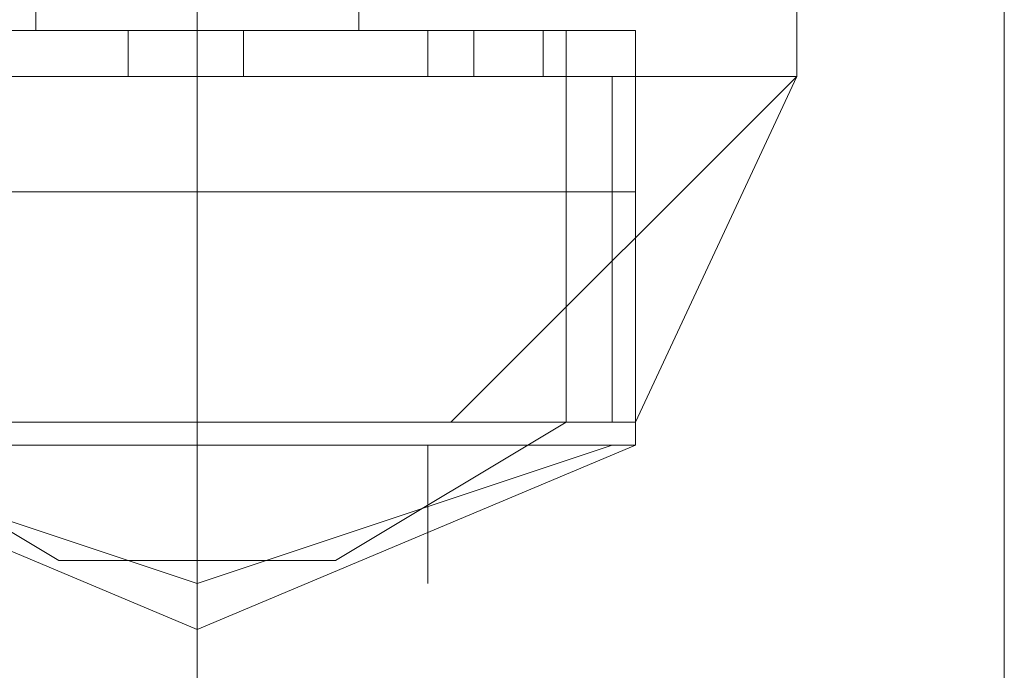
# Model space of a CAD drawing. Units: inches. Extents: x -2717 to 28, y -3554 to 5354.
# Drawn here: x -30 to -4, y 1600 to 1617 of the extents above; entities that cross this region are included whole.
import ezdxf

# ---------------------------------------------------------------- set-up
doc = ezdxf.new("R2010")
doc.units = ezdxf.units.IN
doc.header["$MEASUREMENT"] = 0

# ---------------------------------------------------------------- blocks, each defined once
blk = doc.blocks.new('WMF0')
at = {"color": 1, "lineweight": 0}
for points in [[(9.235367, -4.27686), (9.235367, -4.298529), (9.235367, -4.349915)], [(9.235367, -4.27686), (9.235367, -4.298529), (9.235367, -4.349915)], [(9.235367, -4.27686), (9.235367, -4.298529), (9.235367, -4.349915)], [(9.235367, -4.27686), (9.235367, -4.298529), (9.235367, -4.349915)], [(9.235367, -4.27686), (9.235367, -4.298529), (9.235367, -4.349915)], [(9.235367, -4.27686), (9.235367, -4.298529), (9.235367, -4.349915)], [(9.257036, -4.299148), (9.257036, -4.314007), (9.257036, -4.349915)], [(9.257036, -4.299148), (9.257036, -4.314007), (9.257036, -4.349915)], [(9.257036, -4.299148), (9.257036, -4.314007), (9.257036, -4.349915)], [(9.257036, -4.299148), (9.257036, -4.314007), (9.257036, -4.349915)], [(9.257036, -4.299148), (9.257036, -4.314007), (9.257036, -4.349915)], [(9.257036, -4.299148), (9.257036, -4.314007), (9.257036, -4.349915)], [(9.235367, -4.320817), (9.235367, -4.329485), (9.235367, -4.349915)], [(9.235367, -4.320817), (9.235367, -4.329485), (9.235367, -4.349915)], [(9.235367, -4.320817), (9.235367, -4.329485), (9.235367, -4.349915)], [(9.235367, -4.320817), (9.235367, -4.329485), (9.235367, -4.349915)], [(9.235367, -4.320817), (9.235367, -4.329485), (9.235367, -4.349915)], [(9.235367, -4.320817), (9.235367, -4.329485), (9.235367, -4.349915)]]:
    blk.add_lwpolyline(points, dxfattribs=at)
at = {"color": 7, "lineweight": 0}
for points in [[(9.231033, -4.320817), (9.231033, -4.324532)], [(9.231033, -4.320817), (9.231033, -4.324532)], [(9.231033, -4.320817), (9.231033, -4.324532)], [(9.231033, -4.320817), (9.231033, -4.324532)], [(9.231033, -4.320817), (9.231033, -4.324532)], [(9.231033, -4.320817), (9.231033, -4.324532)], [(9.231033, -4.320817), (9.231033, -4.324532)], [(9.231033, -4.320817), (9.231033, -4.324532)], [(9.235367, -4.320817), (9.235367, -4.32577)], [(9.235367, -4.320817), (9.235367, -4.32577)], [(9.235367, -4.320817), (9.235367, -4.324532)], [(9.235367, -4.320817), (9.235367, -4.324532)], [(9.235367, -4.320817), (9.235367, -4.32577)], [(9.235367, -4.320817), (9.235367, -4.32577)], [(9.235367, -4.320817), (9.235367, -4.324532)], [(9.235367, -4.320817), (9.235367, -4.324532)], [(9.235367, -4.320817), (9.235367, -4.32577)], [(9.235367, -4.320817), (9.235367, -4.32577)], [(9.235367, -4.320817), (9.235367, -4.324532)], [(9.235367, -4.320817), (9.235367, -4.324532)], [(9.235367, -4.320817), (9.235367, -4.32577)], [(9.235367, -4.320817), (9.235367, -4.32577)], [(9.235367, -4.320817), (9.235367, -4.324532)], [(9.235367, -4.320817), (9.235367, -4.324532)], [(9.235367, -4.320817), (9.235367, -4.32577)], [(9.235367, -4.320817), (9.235367, -4.32577)], [(9.235367, -4.320817), (9.235367, -4.324532)], [(9.235367, -4.320817), (9.235367, -4.324532)], [(9.235367, -4.320817), (9.235367, -4.32577)], [(9.235367, -4.320817), (9.235367, -4.32577)], [(9.235367, -4.320817), (9.235367, -4.324532)], [(9.235367, -4.320817), (9.235367, -4.324532)], [(9.235367, -4.320817), (9.235367, -4.32577)], [(9.235367, -4.320817), (9.235367, -4.32577)], [(9.235367, -4.320817), (9.235367, -4.324532)], [(9.235367, -4.320817), (9.235367, -4.324532)], [(9.235367, -4.320817), (9.235367, -4.32577)], [(9.235367, -4.320817), (9.235367, -4.32577)], [(9.235367, -4.320817), (9.235367, -4.324532)], [(9.235367, -4.320817), (9.235367, -4.324532)], [(9.239701, -4.320817), (9.239701, -4.324532)], [(9.239701, -4.320817), (9.239701, -4.324532)], [(9.239701, -4.320817), (9.239701, -4.324532)], [(9.239701, -4.320817), (9.239701, -4.324532)], [(9.239701, -4.320817), (9.239701, -4.324532)], [(9.239701, -4.320817), (9.239701, -4.324532)], [(9.239701, -4.320817), (9.239701, -4.324532)], [(9.239701, -4.320817), (9.239701, -4.324532)], [(9.251464, -4.320817), (9.251464, -4.32577)], [(9.251464, -4.320817), (9.251464, -4.32577)], [(9.251464, -4.320817), (9.251464, -4.32577)], [(9.251464, -4.320817), (9.251464, -4.32577)], [(9.251464, -4.320817), (9.251464, -4.32577)], [(9.251464, -4.320817), (9.251464, -4.32577)], [(9.251464, -4.320817), (9.251464, -4.32577)], [(9.251464, -4.320817), (9.251464, -4.32577)], [(9.222985, -4.324532), (9.226699, -4.324532), (9.235367, -4.324532), (9.244035, -4.324532), (9.24713, -4.324532)], [(9.244035, -4.324532), (9.235367, -4.324532), (9.226699, -4.324532), (9.222985, -4.324532)], [(9.24713, -4.324532), (9.244035, -4.324532), (9.235367, -4.324532), (9.226699, -4.324532), (9.222985, -4.324532)], [(9.24713, -4.324532), (9.244035, -4.324532), (9.235367, -4.324532), (9.226699, -4.324532), (9.222985, -4.324532)], [(9.24713, -4.324532), (9.244035, -4.324532), (9.235367, -4.324532), (9.226699, -4.324532), (9.222985, -4.324532)], [(9.222985, -4.324532), (9.226699, -4.324532), (9.235367, -4.324532), (9.244035, -4.324532), (9.24713, -4.324532)], [(9.244035, -4.324532), (9.235367, -4.324532), (9.226699, -4.324532), (9.222985, -4.324532)], [(9.222985, -4.324532), (9.226699, -4.324532), (9.235367, -4.324532), (9.244035, -4.324532), (9.24713, -4.324532)], [(9.244035, -4.324532), (9.235367, -4.324532), (9.226699, -4.324532), (9.222985, -4.324532)], [(9.24713, -4.324532), (9.244035, -4.324532), (9.235367, -4.324532), (9.226699, -4.324532), (9.222985, -4.324532)], [(9.24713, -4.324532), (9.244035, -4.324532), (9.235367, -4.324532), (9.226699, -4.324532), (9.222985, -4.324532)], [(9.223604, -4.324532), (9.227318, -4.324532), (9.235367, -4.324532), (9.243416, -4.324532), (9.24713, -4.324532)], [(9.243416, -4.324532), (9.235367, -4.324532), (9.227318, -4.324532), (9.223604, -4.324532)], [(9.24713, -4.324532), (9.243416, -4.324532), (9.235367, -4.324532), (9.227318, -4.324532), (9.223604, -4.324532)], [(9.24713, -4.324532), (9.243416, -4.324532), (9.235367, -4.324532), (9.227318, -4.324532), (9.223604, -4.324532)], [(9.24713, -4.324532), (9.243416, -4.324532), (9.235367, -4.324532), (9.227318, -4.324532), (9.223604, -4.324532)], [(9.223604, -4.324532), (9.227318, -4.324532), (9.235367, -4.324532), (9.243416, -4.324532), (9.24713, -4.324532)], [(9.243416, -4.324532), (9.235367, -4.324532), (9.227318, -4.324532), (9.223604, -4.324532)], [(9.223604, -4.324532), (9.227318, -4.324532), (9.235367, -4.324532), (9.243416, -4.324532), (9.24713, -4.324532)], [(9.243416, -4.324532), (9.235367, -4.324532), (9.227318, -4.324532), (9.223604, -4.324532)], [(9.24713, -4.324532), (9.243416, -4.324532), (9.235367, -4.324532), (9.227318, -4.324532), (9.223604, -4.324532)], [(9.24713, -4.324532), (9.243416, -4.324532), (9.235367, -4.324532), (9.227318, -4.324532), (9.223604, -4.324532)], [(9.225461, -4.324532), (9.228557, -4.324532), (9.235367, -4.324532), (9.242177, -4.324532), (9.245273, -4.324532)], [(9.242177, -4.324532), (9.235367, -4.324532), (9.228557, -4.324532), (9.225461, -4.324532)], [(9.245273, -4.324532), (9.242177, -4.324532), (9.235367, -4.324532), (9.228557, -4.324532), (9.225461, -4.324532)], [(9.245273, -4.324532), (9.242177, -4.324532), (9.235367, -4.324532), (9.228557, -4.324532), (9.225461, -4.324532)], [(9.245273, -4.324532), (9.242177, -4.324532), (9.235367, -4.324532), (9.228557, -4.324532), (9.225461, -4.324532)], [(9.225461, -4.324532), (9.228557, -4.324532), (9.235367, -4.324532), (9.242177, -4.324532), (9.245273, -4.324532)], [(9.242177, -4.324532), (9.235367, -4.324532), (9.228557, -4.324532), (9.225461, -4.324532)], [(9.225461, -4.324532), (9.228557, -4.324532), (9.235367, -4.324532), (9.242177, -4.324532), (9.245273, -4.324532)], [(9.242177, -4.324532), (9.235367, -4.324532), (9.228557, -4.324532), (9.225461, -4.324532)], [(9.245273, -4.324532), (9.242177, -4.324532), (9.235367, -4.324532), (9.228557, -4.324532), (9.225461, -4.324532)], [(9.245273, -4.324532), (9.242177, -4.324532), (9.235367, -4.324532), (9.228557, -4.324532), (9.225461, -4.324532)], [(9.226699, -4.324532), (9.235367, -4.324532), (9.244035, -4.324532), (9.24713, -4.324532)], [(9.226699, -4.324532), (9.235367, -4.324532), (9.244035, -4.324532), (9.24713, -4.324532)], [(9.226699, -4.324532), (9.235367, -4.324532), (9.244035, -4.324532), (9.24713, -4.324532)], [(9.226699, -4.324532), (9.235367, -4.324532), (9.244035, -4.324532), (9.24713, -4.324532)], [(9.226699, -4.324532), (9.235367, -4.324532), (9.244035, -4.324532), (9.24713, -4.324532)], [(9.227318, -4.324532), (9.235367, -4.324532), (9.243416, -4.324532), (9.24713, -4.324532)], [(9.227318, -4.324532), (9.235367, -4.324532), (9.243416, -4.324532), (9.24713, -4.324532)], [(9.227318, -4.324532), (9.235367, -4.324532), (9.243416, -4.324532), (9.24713, -4.324532)], [(9.227318, -4.324532), (9.235367, -4.324532), (9.243416, -4.324532), (9.24713, -4.324532)], [(9.227318, -4.324532), (9.235367, -4.324532), (9.243416, -4.324532), (9.24713, -4.324532)], [(9.228557, -4.324532), (9.235367, -4.324532), (9.242177, -4.324532), (9.245273, -4.324532)], [(9.228557, -4.324532), (9.235367, -4.324532), (9.242177, -4.324532), (9.245273, -4.324532)], [(9.228557, -4.324532), (9.235367, -4.324532), (9.242177, -4.324532), (9.245273, -4.324532)], [(9.228557, -4.324532), (9.235367, -4.324532), (9.242177, -4.324532), (9.245273, -4.324532)], [(9.228557, -4.324532), (9.235367, -4.324532), (9.242177, -4.324532), (9.245273, -4.324532)], [(9.231033, -4.324532), (9.232271, -4.324532), (9.235367, -4.324532), (9.238463, -4.324532), (9.239701, -4.324532)], [(9.238463, -4.324532), (9.235367, -4.324532), (9.232271, -4.324532), (9.231033, -4.324532)], [(9.239701, -4.324532), (9.238463, -4.324532), (9.235367, -4.324532), (9.232271, -4.324532), (9.231033, -4.324532)], [(9.239701, -4.324532), (9.238463, -4.324532), (9.235367, -4.324532), (9.232271, -4.324532), (9.231033, -4.324532)], [(9.239701, -4.324532), (9.238463, -4.324532), (9.235367, -4.324532), (9.232271, -4.324532), (9.231033, -4.324532)], [(9.231033, -4.324532), (9.232271, -4.324532), (9.235367, -4.324532), (9.238463, -4.324532), (9.239701, -4.324532)], [(9.238463, -4.324532), (9.235367, -4.324532), (9.232271, -4.324532), (9.231033, -4.324532)], [(9.231033, -4.324532), (9.232271, -4.324532), (9.235367, -4.324532), (9.238463, -4.324532), (9.239701, -4.324532)], [(9.238463, -4.324532), (9.235367, -4.324532), (9.232271, -4.324532), (9.231033, -4.324532)], [(9.239701, -4.324532), (9.238463, -4.324532), (9.235367, -4.324532), (9.232271, -4.324532), (9.231033, -4.324532)], [(9.239701, -4.324532), (9.238463, -4.324532), (9.235367, -4.324532), (9.232271, -4.324532), (9.231033, -4.324532)], [(9.232271, -4.324532), (9.235367, -4.324532), (9.238463, -4.324532), (9.239701, -4.324532)], [(9.232271, -4.324532), (9.235367, -4.324532), (9.238463, -4.324532), (9.239701, -4.324532)], [(9.232271, -4.324532), (9.235367, -4.324532), (9.238463, -4.324532), (9.239701, -4.324532)], [(9.232271, -4.324532), (9.235367, -4.324532), (9.238463, -4.324532), (9.239701, -4.324532)], [(9.232271, -4.324532), (9.235367, -4.324532), (9.238463, -4.324532), (9.239701, -4.324532)], [(9.23351, -4.324532), (9.234129, -4.324532), (9.235367, -4.324532), (9.236605, -4.324532)], [(9.236605, -4.324532), (9.235367, -4.324532), (9.234129, -4.324532), (9.23351, -4.324532)], [(9.23351, -4.324532), (9.234129, -4.324532), (9.235367, -4.324532), (9.236605, -4.324532)], [(9.236605, -4.324532), (9.235367, -4.324532), (9.234129, -4.324532), (9.23351, -4.324532)], [(9.23351, -4.324532), (9.23351, -4.32577)], [(9.23351, -4.324532), (9.23351, -4.32577)], [(9.236605, -4.324532), (9.235367, -4.324532), (9.234129, -4.324532), (9.23351, -4.324532)], [(9.236605, -4.324532), (9.235367, -4.324532), (9.234129, -4.324532), (9.23351, -4.324532)], [(9.23351, -4.324532), (9.23351, -4.32577)], [(9.23351, -4.324532), (9.23351, -4.32577)], [(9.236605, -4.324532), (9.235367, -4.324532), (9.234129, -4.324532), (9.23351, -4.324532)], [(9.236605, -4.324532), (9.235367, -4.324532), (9.234129, -4.324532), (9.23351, -4.324532)], [(9.23351, -4.324532), (9.23351, -4.32577)], [(9.23351, -4.324532), (9.23351, -4.32577)], [(9.236605, -4.324532), (9.235367, -4.324532), (9.234129, -4.324532), (9.23351, -4.324532)], [(9.236605, -4.324532), (9.235367, -4.324532), (9.234129, -4.324532), (9.23351, -4.324532)], [(9.23351, -4.324532), (9.23351, -4.32577)], [(9.23351, -4.324532), (9.23351, -4.32577)], [(9.23351, -4.324532), (9.234129, -4.324532), (9.235367, -4.324532), (9.236605, -4.324532)], [(9.236605, -4.324532), (9.235367, -4.324532), (9.234129, -4.324532), (9.23351, -4.324532)], [(9.23351, -4.324532), (9.234129, -4.324532), (9.235367, -4.324532), (9.236605, -4.324532)], [(9.236605, -4.324532), (9.235367, -4.324532), (9.234129, -4.324532), (9.23351, -4.324532)], [(9.23351, -4.324532), (9.23351, -4.32577)], [(9.23351, -4.324532), (9.23351, -4.32577)], [(9.23351, -4.324532), (9.234129, -4.324532), (9.235367, -4.324532), (9.236605, -4.324532)], [(9.236605, -4.324532), (9.235367, -4.324532), (9.234129, -4.324532), (9.23351, -4.324532)], [(9.23351, -4.324532), (9.234129, -4.324532), (9.235367, -4.324532), (9.236605, -4.324532)], [(9.236605, -4.324532), (9.235367, -4.324532), (9.234129, -4.324532), (9.23351, -4.324532)], [(9.23351, -4.324532), (9.23351, -4.32577)], [(9.23351, -4.324532), (9.23351, -4.32577)], [(9.236605, -4.324532), (9.235367, -4.324532), (9.234129, -4.324532), (9.23351, -4.324532)], [(9.236605, -4.324532), (9.235367, -4.324532), (9.234129, -4.324532), (9.23351, -4.324532)], [(9.23351, -4.324532), (9.23351, -4.32577)], [(9.23351, -4.324532), (9.23351, -4.32577)], [(9.236605, -4.324532), (9.235367, -4.324532), (9.234129, -4.324532), (9.23351, -4.324532)], [(9.236605, -4.324532), (9.235367, -4.324532), (9.234129, -4.324532), (9.23351, -4.324532)], [(9.23351, -4.324532), (9.23351, -4.32577)], [(9.23351, -4.324532), (9.23351, -4.32577)], [(9.234129, -4.324532), (9.235367, -4.324532), (9.236605, -4.324532)], [(9.234129, -4.324532), (9.235367, -4.324532), (9.236605, -4.324532)], [(9.234129, -4.324532), (9.235367, -4.324532), (9.236605, -4.324532)], [(9.234129, -4.324532), (9.235367, -4.324532), (9.236605, -4.324532)], [(9.234129, -4.324532), (9.235367, -4.324532), (9.236605, -4.324532)], [(9.234129, -4.324532), (9.235367, -4.324532), (9.236605, -4.324532)], [(9.234129, -4.324532), (9.235367, -4.324532), (9.236605, -4.324532)], [(9.234129, -4.324532), (9.235367, -4.324532), (9.236605, -4.324532)], [(9.234129, -4.324532), (9.235367, -4.324532), (9.236605, -4.324532)], [(9.234129, -4.324532), (9.235367, -4.324532), (9.236605, -4.324532)], [(9.235367, -4.324532), (9.235367, -4.335057)], [(9.235367, -4.324532), (9.235367, -4.335057)], [(9.235367, -4.324532), (9.235367, -4.328865)], [(9.235367, -4.324532), (9.235367, -4.328865)], [(9.235367, -4.324532), (9.235367, -4.32577)], [(9.235367, -4.324532), (9.235367, -4.32577)], [(9.235367, -4.324532), (9.235367, -4.32577)], [(9.235367, -4.324532), (9.235367, -4.32577)], [(9.235367, -4.324532), (9.235367, -4.335057)], [(9.235367, -4.324532), (9.235367, -4.335057)], [(9.235367, -4.324532), (9.235367, -4.32577)], [(9.235367, -4.324532), (9.235367, -4.32577)], [(9.235367, -4.324532), (9.235367, -4.32577)], [(9.235367, -4.324532), (9.235367, -4.32577)], [(9.235367, -4.324532), (9.235367, -4.335057)], [(9.235367, -4.324532), (9.235367, -4.335057)], [(9.235367, -4.324532), (9.235367, -4.335057)], [(9.235367, -4.324532), (9.235367, -4.335057)], [(9.235367, -4.324532), (9.235367, -4.328865)], [(9.235367, -4.324532), (9.235367, -4.328865)], [(9.235367, -4.324532), (9.235367, -4.32577)], [(9.235367, -4.324532), (9.235367, -4.32577)], [(9.235367, -4.324532), (9.235367, -4.32577)], [(9.235367, -4.324532), (9.235367, -4.32577)], [(9.235367, -4.324532), (9.235367, -4.335057)], [(9.235367, -4.324532), (9.235367, -4.335057)], [(9.235367, -4.324532), (9.235367, -4.335057)], [(9.235367, -4.324532), (9.235367, -4.335057)], [(9.235367, -4.324532), (9.235367, -4.328865)], [(9.235367, -4.324532), (9.235367, -4.328865)], [(9.235367, -4.324532), (9.235367, -4.32577)], [(9.235367, -4.324532), (9.235367, -4.32577)], [(9.235367, -4.324532), (9.235367, -4.32577)], [(9.235367, -4.324532), (9.235367, -4.32577)], [(9.235367, -4.324532), (9.235367, -4.335057)], [(9.235367, -4.324532), (9.235367, -4.335057)], [(9.235367, -4.324532), (9.235367, -4.335057)], [(9.235367, -4.324532), (9.235367, -4.335057)], [(9.235367, -4.324532), (9.235367, -4.328865)], [(9.235367, -4.324532), (9.235367, -4.328865)], [(9.235367, -4.324532), (9.235367, -4.32577)], [(9.235367, -4.324532), (9.235367, -4.32577)], [(9.235367, -4.324532), (9.235367, -4.32577)], [(9.235367, -4.324532), (9.235367, -4.32577)], [(9.235367, -4.324532), (9.235367, -4.335057)], [(9.235367, -4.324532), (9.235367, -4.335057)], [(9.235367, -4.324532), (9.235367, -4.335057)], [(9.235367, -4.324532), (9.235367, -4.335057)], [(9.235367, -4.324532), (9.235367, -4.328865)], [(9.235367, -4.324532), (9.235367, -4.328865)], [(9.235367, -4.324532), (9.235367, -4.335057)], [(9.235367, -4.324532), (9.235367, -4.335057)], [(9.235367, -4.324532), (9.235367, -4.328865)], [(9.235367, -4.324532), (9.235367, -4.328865)], [(9.235367, -4.324532), (9.235367, -4.32577)], [(9.235367, -4.324532), (9.235367, -4.32577)], [(9.235367, -4.324532), (9.235367, -4.32577)], [(9.235367, -4.324532), (9.235367, -4.32577)], [(9.235367, -4.324532), (9.235367, -4.335057)], [(9.235367, -4.324532), (9.235367, -4.335057)], [(9.235367, -4.324532), (9.235367, -4.32577)], [(9.235367, -4.324532), (9.235367, -4.32577)], [(9.235367, -4.324532), (9.235367, -4.32577)], [(9.235367, -4.324532), (9.235367, -4.32577)], [(9.235367, -4.324532), (9.235367, -4.335057)], [(9.235367, -4.324532), (9.235367, -4.335057)], [(9.235367, -4.324532), (9.235367, -4.335057)], [(9.235367, -4.324532), (9.235367, -4.335057)], [(9.235367, -4.324532), (9.235367, -4.328865)], [(9.235367, -4.324532), (9.235367, -4.328865)], [(9.235367, -4.324532), (9.235367, -4.32577)], [(9.235367, -4.324532), (9.235367, -4.32577)], [(9.235367, -4.324532), (9.235367, -4.32577)], [(9.235367, -4.324532), (9.235367, -4.32577)], [(9.235367, -4.324532), (9.235367, -4.335057)], [(9.235367, -4.324532), (9.235367, -4.335057)], [(9.235367, -4.324532), (9.235367, -4.335057)], [(9.235367, -4.324532), (9.235367, -4.335057)], [(9.235367, -4.324532), (9.235367, -4.328865)], [(9.235367, -4.324532), (9.235367, -4.328865)], [(9.236605, -4.324532), (9.236605, -4.32577)], [(9.236605, -4.324532), (9.236605, -4.32577)], [(9.236605, -4.324532), (9.236605, -4.32577)], [(9.236605, -4.324532), (9.236605, -4.32577)], [(9.236605, -4.324532), (9.236605, -4.32577)], [(9.236605, -4.324532), (9.236605, -4.32577)], [(9.236605, -4.324532), (9.236605, -4.32577)], [(9.236605, -4.324532), (9.236605, -4.32577)], [(9.236605, -4.324532), (9.236605, -4.32577)], [(9.236605, -4.324532), (9.236605, -4.32577)], [(9.236605, -4.324532), (9.236605, -4.32577)], [(9.236605, -4.324532), (9.236605, -4.32577)], [(9.236605, -4.324532), (9.236605, -4.32577)], [(9.236605, -4.324532), (9.236605, -4.32577)], [(9.236605, -4.324532), (9.236605, -4.32577)], [(9.236605, -4.324532), (9.236605, -4.32577)], [(9.241558, -4.324532), (9.242177, -4.324532), (9.242796, -4.324532), (9.244035, -4.324532), (9.244654, -4.324532)], [(9.244035, -4.324532), (9.242796, -4.324532), (9.242177, -4.324532), (9.241558, -4.324532)], [(9.241558, -4.324532), (9.241558, -4.32577)], [(9.244654, -4.324532), (9.244035, -4.324532), (9.242796, -4.324532), (9.242177, -4.324532), (9.241558, -4.324532)], [(9.241558, -4.324532), (9.241558, -4.32577)], [(9.244654, -4.324532), (9.244035, -4.324532), (9.242796, -4.324532), (9.242177, -4.324532), (9.241558, -4.324532)], [(9.241558, -4.324532), (9.241558, -4.32577)], [(9.244654, -4.324532), (9.244035, -4.324532), (9.242796, -4.324532), (9.242177, -4.324532), (9.241558, -4.324532)], [(9.241558, -4.324532), (9.241558, -4.32577)], [(9.241558, -4.324532), (9.242177, -4.324532), (9.242796, -4.324532), (9.244035, -4.324532), (9.244654, -4.324532)], [(9.244035, -4.324532), (9.242796, -4.324532), (9.242177, -4.324532), (9.241558, -4.324532)], [(9.241558, -4.324532), (9.241558, -4.32577)], [(9.241558, -4.324532), (9.242177, -4.324532), (9.242796, -4.324532), (9.244035, -4.324532), (9.244654, -4.324532)], [(9.244035, -4.324532), (9.242796, -4.324532), (9.242177, -4.324532), (9.241558, -4.324532)], [(9.241558, -4.324532), (9.241558, -4.32577)], [(9.244654, -4.324532), (9.244035, -4.324532), (9.242796, -4.324532), (9.242177, -4.324532), (9.241558, -4.324532)], [(9.241558, -4.324532), (9.241558, -4.32577)], [(9.244654, -4.324532), (9.244035, -4.324532), (9.242796, -4.324532), (9.242177, -4.324532), (9.241558, -4.324532)], [(9.241558, -4.324532), (9.241558, -4.32577)], [(9.242177, -4.324532), (9.242796, -4.324532), (9.244035, -4.324532), (9.244654, -4.324532)], [(9.242177, -4.324532), (9.242796, -4.324532), (9.244035, -4.324532), (9.244654, -4.324532)], [(9.242177, -4.324532), (9.242796, -4.324532), (9.244035, -4.324532), (9.244654, -4.324532)], [(9.242177, -4.324532), (9.242796, -4.324532), (9.244035, -4.324532), (9.244654, -4.324532)], [(9.242177, -4.324532), (9.242796, -4.324532), (9.244035, -4.324532), (9.244654, -4.324532)], [(9.242796, -4.324532), (9.242796, -4.32577)], [(9.242796, -4.324532), (9.242796, -4.32577)], [(9.242796, -4.324532), (9.242796, -4.32577)], [(9.242796, -4.324532), (9.242796, -4.32577)], [(9.242796, -4.324532), (9.242796, -4.32577)], [(9.242796, -4.324532), (9.242796, -4.32577)], [(9.242796, -4.324532), (9.242796, -4.32577)], [(9.242796, -4.324532), (9.242796, -4.32577)], [(9.242796, -4.324532), (9.242796, -4.32577)], [(9.242796, -4.324532), (9.242796, -4.32577)], [(9.242796, -4.324532), (9.242796, -4.32577)], [(9.242796, -4.324532), (9.242796, -4.32577)], [(9.242796, -4.324532), (9.242796, -4.32577)], [(9.242796, -4.324532), (9.242796, -4.32577)], [(9.242796, -4.324532), (9.242796, -4.32577)], [(9.242796, -4.324532), (9.242796, -4.32577)], [(9.244654, -4.324532), (9.244654, -4.32577)], [(9.244654, -4.324532), (9.244654, -4.32577)], [(9.244654, -4.324532), (9.244654, -4.32577)], [(9.244654, -4.324532), (9.244654, -4.32577)], [(9.244654, -4.324532), (9.244654, -4.32577)], [(9.244654, -4.324532), (9.244654, -4.32577)], [(9.244654, -4.324532), (9.244654, -4.32577)], [(9.244654, -4.324532), (9.244654, -4.32577)], [(9.245273, -4.324532), (9.245273, -4.335057)], [(9.245273, -4.324532), (9.245273, -4.335057)], [(9.245273, -4.324532), (9.245273, -4.335057)], [(9.245273, -4.324532), (9.245273, -4.335057)], [(9.245273, -4.324532), (9.245273, -4.335057)], [(9.245273, -4.324532), (9.245273, -4.335057)], [(9.245273, -4.324532), (9.245273, -4.335057)], [(9.245273, -4.324532), (9.245273, -4.335057)], [(9.24713, -4.324532), (9.24713, -4.328865)], [(9.24713, -4.324532), (9.24713, -4.335057)], [(9.24713, -4.324532), (9.24713, -4.335057)], [(9.24713, -4.324532), (9.24713, -4.328865)], [(9.24713, -4.324532), (9.24713, -4.335057)], [(9.24713, -4.324532), (9.24713, -4.328865)], [(9.24713, -4.324532), (9.24713, -4.335057)], [(9.24713, -4.324532), (9.24713, -4.328865)], [(9.24713, -4.324532), (9.24713, -4.335057)], [(9.24713, -4.324532), (9.24713, -4.328865)], [(9.24713, -4.324532), (9.24713, -4.328865)], [(9.24713, -4.324532), (9.24713, -4.335057)], [(9.24713, -4.324532), (9.24713, -4.335057)], [(9.24713, -4.324532), (9.24713, -4.328865)], [(9.24713, -4.324532), (9.24713, -4.335057)], [(9.24713, -4.324532), (9.24713, -4.328865)], [(9.21927, -4.32577), (9.224223, -4.32577), (9.235367, -4.32577), (9.246511, -4.32577), (9.251464, -4.32577)], [(9.246511, -4.32577), (9.235367, -4.32577), (9.224223, -4.32577), (9.21927, -4.32577)], [(9.251464, -4.32577), (9.246511, -4.32577), (9.235367, -4.32577), (9.224223, -4.32577), (9.21927, -4.32577)], [(9.251464, -4.32577), (9.246511, -4.32577), (9.235367, -4.32577), (9.224223, -4.32577), (9.21927, -4.32577)], [(9.251464, -4.32577), (9.246511, -4.32577), (9.235367, -4.32577), (9.224223, -4.32577), (9.21927, -4.32577)], [(9.21927, -4.32577), (9.224223, -4.32577), (9.235367, -4.32577), (9.246511, -4.32577), (9.251464, -4.32577)], [(9.246511, -4.32577), (9.235367, -4.32577), (9.224223, -4.32577), (9.21927, -4.32577)], [(9.21927, -4.32577), (9.224223, -4.32577), (9.235367, -4.32577), (9.246511, -4.32577), (9.251464, -4.32577)], [(9.246511, -4.32577), (9.235367, -4.32577), (9.224223, -4.32577), (9.21927, -4.32577)], [(9.251464, -4.32577), (9.246511, -4.32577), (9.235367, -4.32577), (9.224223, -4.32577), (9.21927, -4.32577)], [(9.251464, -4.32577), (9.246511, -4.32577), (9.235367, -4.32577), (9.224223, -4.32577), (9.21927, -4.32577)], [(9.224223, -4.32577), (9.235367, -4.32577), (9.246511, -4.32577), (9.251464, -4.32577)], [(9.224223, -4.32577), (9.235367, -4.32577), (9.246511, -4.32577), (9.251464, -4.32577)], [(9.224223, -4.32577), (9.235367, -4.32577), (9.246511, -4.32577), (9.251464, -4.32577)], [(9.224223, -4.32577), (9.235367, -4.32577), (9.246511, -4.32577), (9.251464, -4.32577)], [(9.224223, -4.32577), (9.235367, -4.32577), (9.246511, -4.32577), (9.251464, -4.32577)], [(9.236605, -4.32577), (9.235367, -4.32577), (9.234129, -4.32577), (9.23351, -4.32577)], [(9.236605, -4.32577), (9.235367, -4.32577), (9.234129, -4.32577), (9.23351, -4.32577)], [(9.23351, -4.32577), (9.234129, -4.32577), (9.235367, -4.32577), (9.236605, -4.32577)], [(9.236605, -4.32577), (9.235367, -4.32577), (9.234129, -4.32577), (9.23351, -4.32577)], [(9.23351, -4.32577), (9.234129, -4.32577), (9.235367, -4.32577), (9.236605, -4.32577)], [(9.236605, -4.32577), (9.235367, -4.32577), (9.234129, -4.32577), (9.23351, -4.32577)], [(9.23351, -4.32577), (9.234129, -4.32577), (9.235367, -4.32577), (9.236605, -4.32577)], [(9.236605, -4.32577), (9.235367, -4.32577), (9.234129, -4.32577), (9.23351, -4.32577)], [(9.23351, -4.32577), (9.234129, -4.32577), (9.235367, -4.32577), (9.236605, -4.32577)], [(9.236605, -4.32577), (9.235367, -4.32577), (9.234129, -4.32577), (9.23351, -4.32577)], [(9.23351, -4.32577), (9.234129, -4.32577), (9.235367, -4.32577), (9.236605, -4.32577)], [(9.236605, -4.32577), (9.235367, -4.32577), (9.234129, -4.32577), (9.23351, -4.32577)], [(9.23351, -4.32577), (9.234129, -4.32577), (9.235367, -4.32577), (9.236605, -4.32577)], [(9.236605, -4.32577), (9.235367, -4.32577), (9.234129, -4.32577), (9.23351, -4.32577)], [(9.236605, -4.32577), (9.235367, -4.32577), (9.234129, -4.32577), (9.23351, -4.32577)], [(9.236605, -4.32577), (9.235367, -4.32577), (9.234129, -4.32577), (9.23351, -4.32577)], [(9.236605, -4.32577), (9.235367, -4.32577), (9.234129, -4.32577), (9.23351, -4.32577)], [(9.236605, -4.32577), (9.235367, -4.32577), (9.234129, -4.32577), (9.23351, -4.32577)], [(9.23351, -4.32577), (9.234129, -4.32577), (9.235367, -4.32577), (9.236605, -4.32577)], [(9.236605, -4.32577), (9.235367, -4.32577), (9.234129, -4.32577), (9.23351, -4.32577)], [(9.23351, -4.32577), (9.234129, -4.32577), (9.235367, -4.32577), (9.236605, -4.32577)], [(9.236605, -4.32577), (9.235367, -4.32577), (9.234129, -4.32577), (9.23351, -4.32577)], [(9.23351, -4.32577), (9.234129, -4.32577), (9.235367, -4.32577), (9.236605, -4.32577)], [(9.236605, -4.32577), (9.235367, -4.32577), (9.234129, -4.32577), (9.23351, -4.32577)], [(9.23351, -4.32577), (9.234129, -4.32577), (9.235367, -4.32577), (9.236605, -4.32577)], [(9.236605, -4.32577), (9.235367, -4.32577), (9.234129, -4.32577), (9.23351, -4.32577)], [(9.234129, -4.32577), (9.235367, -4.32577), (9.236605, -4.32577)], [(9.234129, -4.32577), (9.235367, -4.32577), (9.236605, -4.32577)], [(9.234129, -4.32577), (9.235367, -4.32577), (9.236605, -4.32577)], [(9.234129, -4.32577), (9.235367, -4.32577), (9.236605, -4.32577)], [(9.234129, -4.32577), (9.235367, -4.32577), (9.236605, -4.32577)], [(9.234129, -4.32577), (9.235367, -4.32577), (9.236605, -4.32577)], [(9.235367, -4.32577), (9.235367, -4.335057)], [(9.235367, -4.32577), (9.235367, -4.335057)], [(9.235367, -4.32577), (9.235367, -4.335057)], [(9.235367, -4.32577), (9.235367, -4.335057)], [(9.235367, -4.32577), (9.235367, -4.335057)], [(9.235367, -4.32577), (9.235367, -4.335057)], [(9.235367, -4.32577), (9.235367, -4.335057)], [(9.235367, -4.32577), (9.235367, -4.335057)], [(9.244654, -4.32577), (9.244035, -4.32577), (9.242796, -4.32577), (9.242177, -4.32577), (9.241558, -4.32577)], [(9.241558, -4.32577), (9.242177, -4.32577), (9.242796, -4.32577), (9.244035, -4.32577), (9.244654, -4.32577)], [(9.244035, -4.32577), (9.242796, -4.32577), (9.242177, -4.32577), (9.241558, -4.32577)], [(9.241558, -4.32577), (9.242177, -4.32577), (9.242796, -4.32577), (9.244035, -4.32577), (9.244654, -4.32577)], [(9.244035, -4.32577), (9.242796, -4.32577), (9.242177, -4.32577), (9.241558, -4.32577)], [(9.241558, -4.32577), (9.242177, -4.32577), (9.242796, -4.32577), (9.244035, -4.32577), (9.244654, -4.32577)], [(9.244035, -4.32577), (9.242796, -4.32577), (9.242177, -4.32577), (9.241558, -4.32577)], [(9.244654, -4.32577), (9.244035, -4.32577), (9.242796, -4.32577), (9.242177, -4.32577), (9.241558, -4.32577)], [(9.244654, -4.32577), (9.244035, -4.32577), (9.242796, -4.32577), (9.242177, -4.32577), (9.241558, -4.32577)], [(9.241558, -4.32577), (9.242177, -4.32577), (9.242796, -4.32577), (9.244035, -4.32577), (9.244654, -4.32577)], [(9.244035, -4.32577), (9.242796, -4.32577), (9.242177, -4.32577), (9.241558, -4.32577)], [(9.241558, -4.32577), (9.242177, -4.32577), (9.242796, -4.32577), (9.244035, -4.32577), (9.244654, -4.32577)], [(9.244035, -4.32577), (9.242796, -4.32577), (9.242177, -4.32577), (9.241558, -4.32577)], [(9.242177, -4.32577), (9.242796, -4.32577), (9.244035, -4.32577), (9.244654, -4.32577)], [(9.242177, -4.335057), (9.251464, -4.32577)], [(9.242177, -4.335057), (9.251464, -4.32577)], [(9.242177, -4.335057), (9.251464, -4.32577)], [(9.242177, -4.335057), (9.251464, -4.32577)], [(9.242177, -4.335057), (9.251464, -4.32577)], [(9.242177, -4.335057), (9.251464, -4.32577)], [(9.251464, -4.32577), (9.242177, -4.335057)], [(9.251464, -4.32577), (9.242177, -4.335057)], [(9.242177, -4.32577), (9.242796, -4.32577), (9.244035, -4.32577), (9.244654, -4.32577)], [(9.251464, -4.32577), (9.242177, -4.335057)], [(9.251464, -4.32577), (9.242177, -4.335057)], [(9.242177, -4.32577), (9.242796, -4.32577), (9.244035, -4.32577), (9.244654, -4.32577)], [(9.242177, -4.335057), (9.251464, -4.32577)], [(9.242177, -4.335057), (9.251464, -4.32577)], [(9.242177, -4.335057), (9.251464, -4.32577)], [(9.242177, -4.335057), (9.251464, -4.32577)], [(9.242177, -4.335057), (9.251464, -4.32577)], [(9.242177, -4.335057), (9.251464, -4.32577)], [(9.246511, -4.32577), (9.246511, -4.335057)], [(9.246511, -4.32577), (9.246511, -4.335057)], [(9.246511, -4.32577), (9.246511, -4.335057)], [(9.246511, -4.32577), (9.246511, -4.335057)], [(9.246511, -4.32577), (9.246511, -4.335057)], [(9.246511, -4.32577), (9.246511, -4.335057)], [(9.246511, -4.32577), (9.246511, -4.335057)], [(9.246511, -4.32577), (9.246511, -4.335057)], [(9.24713, -4.335057), (9.251464, -4.32577)], [(9.24713, -4.335057), (9.251464, -4.32577)], [(9.24713, -4.335057), (9.251464, -4.32577)], [(9.251464, -4.32577), (9.24713, -4.335057)], [(9.251464, -4.32577), (9.24713, -4.335057)], [(9.24713, -4.335057), (9.251464, -4.32577)], [(9.24713, -4.335057), (9.251464, -4.32577)], [(9.24713, -4.335057), (9.251464, -4.32577)], [(9.222985, -4.328865), (9.226699, -4.328865), (9.235367, -4.328865), (9.244035, -4.328865), (9.24713, -4.328865)], [(9.244035, -4.328865), (9.235367, -4.328865), (9.226699, -4.328865), (9.222985, -4.328865)], [(9.24713, -4.328865), (9.244035, -4.328865), (9.235367, -4.328865), (9.226699, -4.328865), (9.222985, -4.328865)], [(9.24713, -4.328865), (9.244035, -4.328865), (9.235367, -4.328865), (9.226699, -4.328865), (9.222985, -4.328865)], [(9.24713, -4.328865), (9.244035, -4.328865), (9.235367, -4.328865), (9.226699, -4.328865), (9.222985, -4.328865)], [(9.222985, -4.328865), (9.226699, -4.328865), (9.235367, -4.328865), (9.244035, -4.328865), (9.24713, -4.328865)], [(9.244035, -4.328865), (9.235367, -4.328865), (9.226699, -4.328865), (9.222985, -4.328865)], [(9.222985, -4.328865), (9.226699, -4.328865), (9.235367, -4.328865), (9.244035, -4.328865), (9.24713, -4.328865)], [(9.244035, -4.328865), (9.235367, -4.328865), (9.226699, -4.328865), (9.222985, -4.328865)], [(9.24713, -4.328865), (9.244035, -4.328865), (9.235367, -4.328865), (9.226699, -4.328865), (9.222985, -4.328865)], [(9.24713, -4.328865), (9.244035, -4.328865), (9.235367, -4.328865), (9.226699, -4.328865), (9.222985, -4.328865)], [(9.226699, -4.328865), (9.235367, -4.328865), (9.244035, -4.328865), (9.24713, -4.328865)], [(9.226699, -4.328865), (9.235367, -4.328865), (9.244035, -4.328865), (9.24713, -4.328865)], [(9.226699, -4.328865), (9.235367, -4.328865), (9.244035, -4.328865), (9.24713, -4.328865)], [(9.226699, -4.328865), (9.235367, -4.328865), (9.244035, -4.328865), (9.24713, -4.328865)], [(9.226699, -4.328865), (9.235367, -4.328865), (9.244035, -4.328865), (9.24713, -4.328865)], [(9.235367, -4.328865), (9.235367, -4.335057)], [(9.235367, -4.328865), (9.235367, -4.335057)], [(9.235367, -4.328865), (9.235367, -4.335057)], [(9.235367, -4.328865), (9.235367, -4.335057)], [(9.235367, -4.328865), (9.235367, -4.335057)], [(9.235367, -4.328865), (9.235367, -4.335057)], [(9.235367, -4.328865), (9.235367, -4.335057)], [(9.235367, -4.328865), (9.235367, -4.335057)], [(9.235367, -4.328865), (9.235367, -4.335057)], [(9.235367, -4.328865), (9.235367, -4.335057)], [(9.235367, -4.328865), (9.235367, -4.335057)], [(9.235367, -4.328865), (9.235367, -4.335057)], [(9.235367, -4.328865), (9.235367, -4.335057)], [(9.235367, -4.328865), (9.235367, -4.335057)], [(9.235367, -4.328865), (9.235367, -4.335057)], [(9.235367, -4.328865), (9.235367, -4.335057)], [(9.24713, -4.328865), (9.24713, -4.335057)], [(9.24713, -4.328865), (9.24713, -4.335057)], [(9.24713, -4.328865), (9.24713, -4.335057)], [(9.24713, -4.328865), (9.24713, -4.335057)], [(9.24713, -4.328865), (9.24713, -4.335057)], [(9.24713, -4.328865), (9.24713, -4.335057)], [(9.24713, -4.328865), (9.24713, -4.335057)], [(9.24713, -4.328865), (9.24713, -4.335057)], [(9.222985, -4.335057), (9.226699, -4.335057), (9.235367, -4.335057), (9.244035, -4.335057), (9.24713, -4.335057)], [(9.244035, -4.335057), (9.235367, -4.335057), (9.226699, -4.335057), (9.222985, -4.335057)], [(9.222985, -4.335057), (9.226699, -4.335057), (9.235367, -4.335057), (9.244035, -4.335057), (9.24713, -4.335057)], [(9.244035, -4.335057), (9.235367, -4.335057), (9.226699, -4.335057), (9.222985, -4.335057)], [(9.24713, -4.335057), (9.244035, -4.335057), (9.235367, -4.335057), (9.226699, -4.335057), (9.222985, -4.335057)], [(9.24713, -4.335057), (9.244035, -4.335057), (9.235367, -4.335057), (9.226699, -4.335057), (9.222985, -4.335057)], [(9.24713, -4.335057), (9.244035, -4.335057), (9.235367, -4.335057), (9.226699, -4.335057), (9.222985, -4.335057)], [(9.24713, -4.335057), (9.244035, -4.335057), (9.235367, -4.335057), (9.226699, -4.335057), (9.222985, -4.335057)], [(9.24713, -4.335057), (9.244035, -4.335057), (9.235367, -4.335057), (9.226699, -4.335057), (9.222985, -4.335057)], [(9.24713, -4.335057), (9.244035, -4.335057), (9.235367, -4.335057), (9.226699, -4.335057), (9.222985, -4.335057)], [(9.222985, -4.335057), (9.226699, -4.335057), (9.235367, -4.335057), (9.244035, -4.335057), (9.24713, -4.335057)], [(9.244035, -4.335057), (9.235367, -4.335057), (9.226699, -4.335057), (9.222985, -4.335057)], [(9.222985, -4.335057), (9.226699, -4.335057), (9.235367, -4.335057), (9.244035, -4.335057), (9.24713, -4.335057)], [(9.244035, -4.335057), (9.235367, -4.335057), (9.226699, -4.335057), (9.222985, -4.335057)], [(9.222985, -4.335057), (9.226699, -4.335057), (9.235367, -4.335057), (9.244035, -4.335057), (9.24713, -4.335057)], [(9.244035, -4.335057), (9.235367, -4.335057), (9.226699, -4.335057), (9.222985, -4.335057)], [(9.222985, -4.335057), (9.226699, -4.335057), (9.235367, -4.335057), (9.244035, -4.335057), (9.24713, -4.335057)], [(9.244035, -4.335057), (9.235367, -4.335057), (9.226699, -4.335057), (9.222985, -4.335057)], [(9.24713, -4.335057), (9.244035, -4.335057), (9.235367, -4.335057), (9.226699, -4.335057), (9.222985, -4.335057)], [(9.24713, -4.335057), (9.244035, -4.335057), (9.235367, -4.335057), (9.226699, -4.335057), (9.222985, -4.335057)], [(9.24713, -4.335057), (9.244035, -4.335057), (9.235367, -4.335057), (9.226699, -4.335057), (9.222985, -4.335057)], [(9.24713, -4.335057), (9.244035, -4.335057), (9.235367, -4.335057), (9.226699, -4.335057), (9.222985, -4.335057)], [(9.225461, -4.335057), (9.228557, -4.335057), (9.235367, -4.335057), (9.242177, -4.335057), (9.245273, -4.335057)], [(9.242177, -4.335057), (9.235367, -4.335057), (9.228557, -4.335057), (9.225461, -4.335057)], [(9.225461, -4.335057), (9.231652, -4.338771)], [(9.245273, -4.335057), (9.242177, -4.335057), (9.235367, -4.335057), (9.228557, -4.335057), (9.225461, -4.335057)], [(9.225461, -4.335057), (9.231652, -4.338771)], [(9.245273, -4.335057), (9.242177, -4.335057), (9.235367, -4.335057), (9.228557, -4.335057), (9.225461, -4.335057)], [(9.225461, -4.335057), (9.231652, -4.338771)], [(9.245273, -4.335057), (9.242177, -4.335057), (9.235367, -4.335057), (9.228557, -4.335057), (9.225461, -4.335057)], [(9.225461, -4.335057), (9.231652, -4.338771)], [(9.225461, -4.335057), (9.228557, -4.335057), (9.235367, -4.335057), (9.242177, -4.335057), (9.245273, -4.335057)], [(9.242177, -4.335057), (9.235367, -4.335057), (9.228557, -4.335057), (9.225461, -4.335057)], [(9.225461, -4.335057), (9.231652, -4.338771)], [(9.225461, -4.335057), (9.228557, -4.335057), (9.235367, -4.335057), (9.242177, -4.335057), (9.245273, -4.335057)], [(9.242177, -4.335057), (9.235367, -4.335057), (9.228557, -4.335057), (9.225461, -4.335057)], [(9.225461, -4.335057), (9.231652, -4.338771)], [(9.245273, -4.335057), (9.242177, -4.335057), (9.235367, -4.335057), (9.228557, -4.335057), (9.225461, -4.335057)], [(9.225461, -4.335057), (9.231652, -4.338771)], [(9.245273, -4.335057), (9.242177, -4.335057), (9.235367, -4.335057), (9.228557, -4.335057), (9.225461, -4.335057)], [(9.225461, -4.335057), (9.231652, -4.338771)], [(9.226699, -4.335057), (9.235367, -4.335057), (9.244035, -4.335057), (9.24713, -4.335057)], [(9.226699, -4.335057), (9.235367, -4.335057), (9.244035, -4.335057), (9.24713, -4.335057)], [(9.226699, -4.335057), (9.235367, -4.335057), (9.244035, -4.335057), (9.24713, -4.335057)], [(9.226699, -4.335057), (9.235367, -4.335057), (9.244035, -4.335057), (9.24713, -4.335057)], [(9.226699, -4.335057), (9.235367, -4.335057), (9.244035, -4.335057), (9.24713, -4.335057)], [(9.226699, -4.335057), (9.235367, -4.335057), (9.244035, -4.335057), (9.24713, -4.335057)], [(9.226699, -4.335057), (9.235367, -4.335057), (9.244035, -4.335057), (9.24713, -4.335057)], [(9.226699, -4.335057), (9.235367, -4.335057), (9.244035, -4.335057), (9.24713, -4.335057)], [(9.226699, -4.335057), (9.235367, -4.335057), (9.244035, -4.335057), (9.24713, -4.335057)], [(9.226699, -4.335057), (9.235367, -4.335057), (9.244035, -4.335057), (9.24713, -4.335057)], [(9.228557, -4.335057), (9.235367, -4.335057), (9.242177, -4.335057), (9.245273, -4.335057)], [(9.228557, -4.335057), (9.235367, -4.335057), (9.242177, -4.335057), (9.245273, -4.335057)], [(9.228557, -4.335057), (9.235367, -4.335057), (9.242177, -4.335057), (9.245273, -4.335057)], [(9.228557, -4.335057), (9.235367, -4.335057), (9.242177, -4.335057), (9.245273, -4.335057)], [(9.228557, -4.335057), (9.235367, -4.335057), (9.242177, -4.335057), (9.245273, -4.335057)], [(9.235367, -4.335057), (9.235367, -4.335676)], [(9.235367, -4.335057), (9.235367, -4.335676)], [(9.235367, -4.335057), (9.235367, -4.338771)], [(9.235367, -4.335057), (9.235367, -4.338771)], [(9.235367, -4.335057), (9.235367, -4.335676)], [(9.235367, -4.335057), (9.235367, -4.335676)], [(9.235367, -4.335057), (9.235367, -4.338771)], [(9.235367, -4.335057), (9.235367, -4.338771)], [(9.235367, -4.335057), (9.235367, -4.335676)], [(9.235367, -4.335057), (9.235367, -4.335676)], [(9.235367, -4.335057), (9.235367, -4.338771)], [(9.235367, -4.335057), (9.235367, -4.338771)], [(9.235367, -4.335057), (9.235367, -4.335676)], [(9.235367, -4.335057), (9.235367, -4.335676)], [(9.235367, -4.335057), (9.235367, -4.338771)], [(9.235367, -4.335057), (9.235367, -4.338771)], [(9.235367, -4.335057), (9.235367, -4.335676)], [(9.235367, -4.335057), (9.235367, -4.335676)], [(9.235367, -4.335057), (9.235367, -4.338771)], [(9.235367, -4.335057), (9.235367, -4.338771)], [(9.235367, -4.335057), (9.235367, -4.335676)], [(9.235367, -4.335057), (9.235367, -4.335676)], [(9.235367, -4.335057), (9.235367, -4.338771)], [(9.235367, -4.335057), (9.235367, -4.338771)], [(9.235367, -4.335057), (9.235367, -4.335676)], [(9.235367, -4.335057), (9.235367, -4.335676)], [(9.235367, -4.335057), (9.235367, -4.338771)], [(9.235367, -4.335057), (9.235367, -4.338771)], [(9.235367, -4.335057), (9.235367, -4.335676)], [(9.235367, -4.335057), (9.235367, -4.335676)], [(9.235367, -4.335057), (9.235367, -4.338771)], [(9.235367, -4.335057), (9.235367, -4.338771)], [(9.245273, -4.335057), (9.239082, -4.338771)], [(9.245273, -4.335057), (9.239082, -4.338771)], [(9.245273, -4.335057), (9.239082, -4.338771)], [(9.245273, -4.335057), (9.239082, -4.338771)], [(9.245273, -4.335057), (9.239082, -4.338771)], [(9.245273, -4.335057), (9.239082, -4.338771)], [(9.245273, -4.335057), (9.239082, -4.338771)], [(9.245273, -4.335057), (9.239082, -4.338771)], [(9.24713, -4.335057), (9.24713, -4.335676)], [(9.24713, -4.335057), (9.24713, -4.335676)], [(9.24713, -4.335057), (9.24713, -4.335676)], [(9.24713, -4.335057), (9.24713, -4.335676)], [(9.24713, -4.335057), (9.24713, -4.335676)], [(9.24713, -4.335057), (9.24713, -4.335676)], [(9.24713, -4.335057), (9.24713, -4.335676)], [(9.24713, -4.335057), (9.24713, -4.335676)], [(9.223604, -4.335676), (9.226699, -4.335676), (9.235367, -4.335676), (9.244035, -4.335676), (9.24713, -4.335676)], [(9.244035, -4.335676), (9.235367, -4.335676), (9.226699, -4.335676), (9.223604, -4.335676)], [(9.223604, -4.335676), (9.235367, -4.340629), (9.24713, -4.335676)], [(9.24713, -4.335676), (9.244035, -4.335676), (9.235367, -4.335676), (9.226699, -4.335676), (9.223604, -4.335676)], [(9.223604, -4.335676), (9.235367, -4.340629), (9.24713, -4.335676)], [(9.24713, -4.335676), (9.244035, -4.335676), (9.235367, -4.335676), (9.226699, -4.335676), (9.223604, -4.335676)], [(9.223604, -4.335676), (9.235367, -4.340629), (9.24713, -4.335676)], [(9.24713, -4.335676), (9.244035, -4.335676), (9.235367, -4.335676), (9.226699, -4.335676), (9.223604, -4.335676)], [(9.24713, -4.335676), (9.235367, -4.340629), (9.223604, -4.335676)], [(9.223604, -4.335676), (9.226699, -4.335676), (9.235367, -4.335676), (9.244035, -4.335676), (9.24713, -4.335676)], [(9.244035, -4.335676), (9.235367, -4.335676), (9.226699, -4.335676), (9.223604, -4.335676)], [(9.24713, -4.335676), (9.235367, -4.340629), (9.223604, -4.335676)], [(9.223604, -4.335676), (9.226699, -4.335676), (9.235367, -4.335676), (9.244035, -4.335676), (9.24713, -4.335676)], [(9.244035, -4.335676), (9.235367, -4.335676), (9.226699, -4.335676), (9.223604, -4.335676)], [(9.223604, -4.335676), (9.235367, -4.340629), (9.24713, -4.335676)], [(9.24713, -4.335676), (9.244035, -4.335676), (9.235367, -4.335676), (9.226699, -4.335676), (9.223604, -4.335676)], [(9.223604, -4.335676), (9.235367, -4.340629), (9.24713, -4.335676)], [(9.24713, -4.335676), (9.244035, -4.335676), (9.235367, -4.335676), (9.226699, -4.335676), (9.223604, -4.335676)], [(9.223604, -4.335676), (9.235367, -4.340629), (9.24713, -4.335676)], [(9.224223, -4.335676), (9.235367, -4.33939), (9.246511, -4.335676)], [(9.224223, -4.335676), (9.235367, -4.33939), (9.246511, -4.335676)], [(9.224223, -4.335676), (9.235367, -4.33939), (9.246511, -4.335676)], [(9.224223, -4.335676), (9.235367, -4.33939), (9.246511, -4.335676)], [(9.224223, -4.335676), (9.235367, -4.33939), (9.246511, -4.335676)], [(9.224223, -4.335676), (9.235367, -4.33939), (9.246511, -4.335676)], [(9.246511, -4.335676), (9.235367, -4.33939), (9.224223, -4.335676)], [(9.246511, -4.335676), (9.235367, -4.33939), (9.224223, -4.335676)], [(9.246511, -4.335676), (9.235367, -4.33939), (9.224223, -4.335676)], [(9.246511, -4.335676), (9.235367, -4.33939), (9.224223, -4.335676)], [(9.224223, -4.335676), (9.235367, -4.33939), (9.246511, -4.335676)], [(9.224223, -4.335676), (9.235367, -4.33939), (9.246511, -4.335676)], [(9.224223, -4.335676), (9.235367, -4.33939), (9.246511, -4.335676)], [(9.224223, -4.335676), (9.235367, -4.33939), (9.246511, -4.335676)], [(9.224223, -4.335676), (9.235367, -4.33939), (9.246511, -4.335676)], [(9.224223, -4.335676), (9.235367, -4.33939), (9.246511, -4.335676)], [(9.226699, -4.335676), (9.235367, -4.335676), (9.244035, -4.335676), (9.24713, -4.335676)], [(9.226699, -4.335676), (9.235367, -4.335676), (9.244035, -4.335676), (9.24713, -4.335676)], [(9.226699, -4.335676), (9.235367, -4.335676), (9.244035, -4.335676), (9.24713, -4.335676)], [(9.226699, -4.335676), (9.235367, -4.335676), (9.244035, -4.335676), (9.24713, -4.335676)], [(9.226699, -4.335676), (9.235367, -4.335676), (9.244035, -4.335676), (9.24713, -4.335676)], [(9.235367, -4.335676), (9.235367, -4.340629)], [(9.235367, -4.335676), (9.235367, -4.340629)], [(9.235367, -4.335676), (9.235367, -4.340629)], [(9.235367, -4.335676), (9.235367, -4.340629)], [(9.235367, -4.335676), (9.235367, -4.340629)], [(9.235367, -4.335676), (9.235367, -4.340629)], [(9.235367, -4.335676), (9.235367, -4.340629)], [(9.235367, -4.335676), (9.235367, -4.340629)], [(9.241558, -4.335676), (9.241558, -4.33939)], [(9.241558, -4.335676), (9.241558, -4.33939)], [(9.241558, -4.335676), (9.241558, -4.33939)], [(9.241558, -4.335676), (9.241558, -4.33939)], [(9.241558, -4.335676), (9.241558, -4.33939)], [(9.241558, -4.335676), (9.241558, -4.33939)], [(9.241558, -4.335676), (9.241558, -4.33939)], [(9.241558, -4.335676), (9.241558, -4.33939)], [(9.231652, -4.338771), (9.232891, -4.338771), (9.235367, -4.338771), (9.237843, -4.338771), (9.239082, -4.338771)], [(9.237843, -4.338771), (9.235367, -4.338771), (9.232891, -4.338771), (9.231652, -4.338771)], [(9.239082, -4.338771), (9.237843, -4.338771), (9.235367, -4.338771), (9.232891, -4.338771), (9.231652, -4.338771)], [(9.239082, -4.338771), (9.237843, -4.338771), (9.235367, -4.338771), (9.232891, -4.338771), (9.231652, -4.338771)], [(9.239082, -4.338771), (9.237843, -4.338771), (9.235367, -4.338771), (9.232891, -4.338771), (9.231652, -4.338771)], [(9.231652, -4.338771), (9.232891, -4.338771), (9.235367, -4.338771), (9.237843, -4.338771), (9.239082, -4.338771)], [(9.237843, -4.338771), (9.235367, -4.338771), (9.232891, -4.338771), (9.231652, -4.338771)], [(9.231652, -4.338771), (9.232891, -4.338771), (9.235367, -4.338771), (9.237843, -4.338771), (9.239082, -4.338771)], [(9.237843, -4.338771), (9.235367, -4.338771), (9.232891, -4.338771), (9.231652, -4.338771)], [(9.239082, -4.338771), (9.237843, -4.338771), (9.235367, -4.338771), (9.232891, -4.338771), (9.231652, -4.338771)], [(9.239082, -4.338771), (9.237843, -4.338771), (9.235367, -4.338771), (9.232891, -4.338771), (9.231652, -4.338771)], [(9.232891, -4.338771), (9.235367, -4.338771), (9.237843, -4.338771), (9.239082, -4.338771)], [(9.232891, -4.338771), (9.235367, -4.338771), (9.237843, -4.338771), (9.239082, -4.338771)], [(9.232891, -4.338771), (9.235367, -4.338771), (9.237843, -4.338771), (9.239082, -4.338771)], [(9.232891, -4.338771), (9.235367, -4.338771), (9.237843, -4.338771), (9.239082, -4.338771)], [(9.232891, -4.338771), (9.235367, -4.338771), (9.237843, -4.338771), (9.239082, -4.338771)]]:
    blk.add_lwpolyline(points, dxfattribs=at)

msp = doc.modelspace()

# ---------------------------------------------------------------- block references
at = {"xscale": 966.8662669783744, "yscale": 966.8662669783744, "zscale": 966.866266978374}
msp.add_blockref('WMF0', (-8954.74, 5797.835), dxfattribs=at)

doc.saveas('drawing.dxf')
